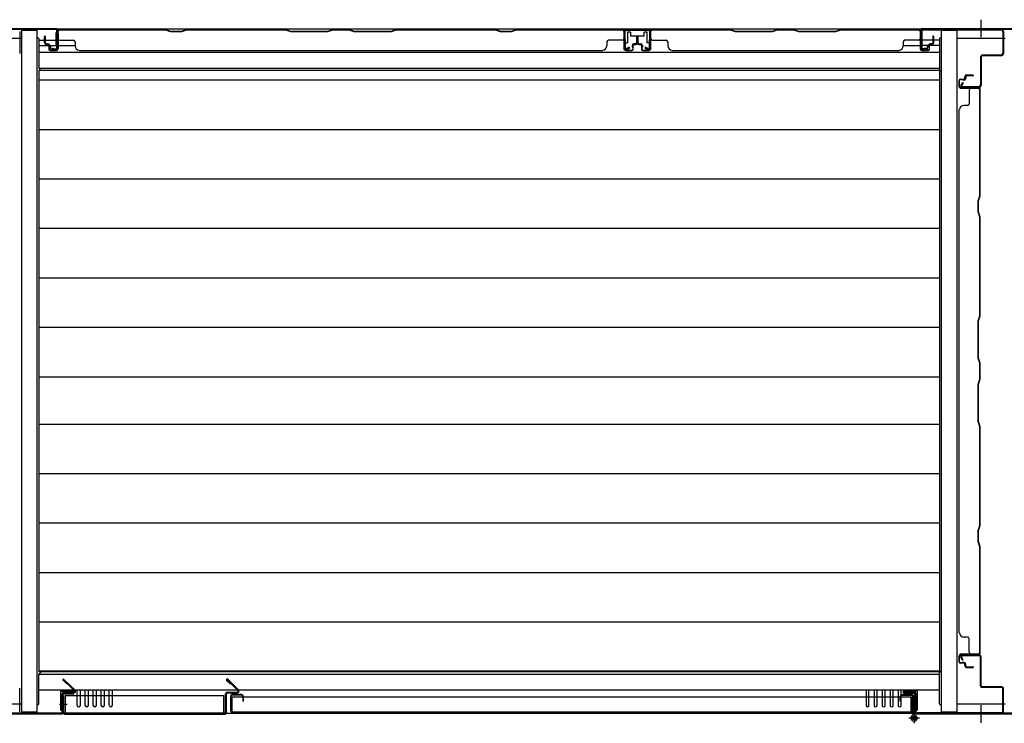
# Model space of a CAD drawing. Extents: x 325 to 12287, y 136 to 8432.
# Drawn here: x 4550 to 5714, y 3353 to 4185 of the extents above; entities that cross this region are included whole.
import ezdxf

# ---------------------------------------------------------------- set-up
doc = ezdxf.new("R2010")
doc.units = 0
doc.header["$LTSCALE"] = 30
doc.header["$MEASUREMENT"] = 0
for name, color, linetype in [('YUKAITA', 7, 'CONTINUOUS'), ('下枠中', 2, 'CONTINUOUS'), ('下枠前', 3, 'CONTINUOUS'), ('下枠後', 3, 'CONTINUOUS'), ('壁', 2, 'CONTINUOUS'), ('壁パネル', 2, 'CONTINUOUS'), ('扉', 2, 'CONTINUOUS'), ('柱前中', 7, 'CONTINUOUS'), ('柱後中', 7, 'CONTINUOUS'), ('袖壁', 1, 'CONTINUOUS'), ('間柱後', 4, 'CONTINUOUS')]:
    doc.layers.add(name, color=color, linetype=linetype)

msp = doc.modelspace()

# ---------------------------------------------------------------- linework, layer by layer
at = {"layer": 'YUKAITA'}
for p, q in [((4572.1, 4125.1), (4572.1, 3413.6)), ((5637.6, 4125.1), (4572.1, 4125.1)), ((5637.6, 4125.1), (5637.6, 3413.6)), ((5637.6, 4113.6), (4572.1, 4113.6)), ((5637.6, 4055.1), (4572.1, 4055.1)), ((5637.6, 3996.6), (4572.1, 3996.6)), ((5637.6, 3938.1), (4572.1, 3938.1)), ((5637.6, 3879.6), (4572.1, 3879.6)), ((5637.6, 3821.1), (4572.1, 3821.1)), ((5637.6, 3762.2), (4572.1, 3762.2)), ((5637.6, 3706.5), (4572.1, 3706.5)), ((5637.6, 3648), (4572.1, 3648)), ((5637.6, 3589.5), (4572.1, 3589.5)), ((5637.6, 3531), (4572.1, 3531)), ((5637.6, 3472.5), (4572.1, 3472.5)), ((5637.6, 3414.5), (4572.1, 3414.5)), ((5637.6, 3413.6), (4572.1, 3413.6))]:
    msp.add_line(p, q, dxfattribs=at)
at = {"layer": '下枠中'}
for p, q in [((4551.6, 4172.9), (4570.1, 4172.9)), ((4551.6, 4172.9), (4551.6, 3365.9)), ((4570.1, 3365.9), (4570.1, 4172.9)), ((5639.6, 4172.9), (5639.6, 3365.9)), ((5639.6, 4172.9), (5658.1, 4172.9)), ((5658.1, 4172.9), (5658.1, 3365.9)), ((4551.6, 4162.9), (4494.6, 4162.9)), ((5715.1, 4162.9), (5658.1, 4162.9)), ((4494.6, 3375.9), (4551.6, 3375.9)), ((4570.1, 3365.9), (4551.6, 3365.9)), ((5658.1, 3365.9), (5639.6, 3365.9)), ((5658.1, 3375.9), (5715.1, 3375.9))]:
    msp.add_line(p, q, dxfattribs=at)
at = {"layer": '下枠前'}
for p, q in [((4574.9, 3413.6), (4572.1, 3410.9)), ((5637.6, 3375.9), (5637.6, 3412.9)), ((5638.6, 3413.9), (5639.6, 3413.9)), ((4572.1, 3410.9), (5637.6, 3410.9)), ((4572.1, 3375.9), (4572.1, 3410.9)), ((4572.1, 3392.4), (5637.6, 3392.4)), ((4598.1, 3368.4), (4598.1, 3390.9)), ((4598.1, 3390.9), (4613.6, 3390.9)), ((4613.6, 3387.9), (4613.6, 3390.9)), ((4617.6, 3374.1), (4617.6, 3392.4)), ((4621.1, 3392.4), (4621.1, 3374.1)), ((4627.1, 3374.1), (4627.1, 3392.4)), ((4630.6, 3392.4), (4630.6, 3374.1)), ((4636.6, 3374.1), (4636.6, 3392.4)), ((4640.1, 3392.4), (4640.1, 3374.1)), ((4646.1, 3374.1), (4646.1, 3392.4)), ((4649.6, 3392.4), (4649.6, 3374.1)), ((4655.6, 3374.1), (4655.6, 3392.4)), ((4659.1, 3392.4), (4659.1, 3374.1)), ((5550.6, 3392.4), (5550.6, 3374.1)), ((5554.1, 3374.1), (5554.1, 3392.4)), ((5560.1, 3392.4), (5560.1, 3374.1)), ((5563.6, 3374.1), (5563.6, 3392.4)), ((5569.6, 3392.4), (5569.6, 3374.1)), ((5573.1, 3374.1), (5573.1, 3392.4)), ((5579.1, 3392.4), (5579.1, 3374.1)), ((5582.6, 3374.1), (5582.6, 3392.4)), ((5588.6, 3392.4), (5588.6, 3374.1)), ((5592.1, 3374.1), (5592.1, 3392.4)), ((5596.1, 3387.9), (5596.1, 3390.9)), ((5611.6, 3390.9), (5596.1, 3390.9)), ((5611.6, 3368.4), (5611.6, 3390.9)), ((4601.1, 3368.4), (4601.1, 3387.9)), ((4601.1, 3387.9), (4613.6, 3387.9)), ((5608.6, 3387.9), (5596.1, 3387.9)), ((5608.6, 3368.4), (5608.6, 3387.9)), ((4571.1, 3374.9), (4570.1, 3374.9)), ((4598.1, 3368.4), (4601.1, 3368.4)), ((5611.6, 3368.4), (5608.6, 3368.4)), ((5639.6, 3374.9), (5638.6, 3374.9)), ((4555.1, 3364.9), (6818.1, 3364.9))]:
    msp.add_line(p, q, dxfattribs=at)
for centre, radius, start, end in [((5638.6, 3412.9), 1, 90, 180), ((4571.1, 3375.9), 1, 270, 0), ((4619.4, 3374.1), 1.75, 180, 360), ((4628.9, 3374.1), 1.75, 180, 360), ((4638.4, 3374.1), 1.75, 180, 360), ((4647.9, 3374.1), 1.75, 180, 360), ((4657.4, 3374.1), 1.75, 180, 360), ((5552.4, 3374.1), 1.75, 180, 360), ((5561.9, 3374.1), 1.75, 180, 360), ((5571.4, 3374.1), 1.75, 180, 360), ((5580.9, 3374.1), 1.75, 180, 360), ((5590.4, 3374.1), 1.75, 180, 360), ((5638.6, 3375.9), 1, 180, 270)]:
    msp.add_arc(centre, radius, start, end, dxfattribs=at)
at = {"layer": '下枠後'}
for p, q in [((5969.9, 4173.9), (4555.1, 4173.9)), ((4592.6, 4154.9), (4592.6, 4169.9)), ((4593.6, 4170.9), (4594.1, 4170.9)), ((4595.1, 4169.9), (4595.1, 4150.9)), ((5264.1, 4173.9), (5264.1, 4157.9)), ((5272.1, 4170.4), (5268.6, 4170.4)), ((5268.6, 4170.4), (5268.6, 4157.9)), ((5272.1, 4170.4), (5272.1, 4165.9)), ((5291.6, 4170.4), (5288.1, 4170.4)), ((5288.1, 4165.9), (5288.1, 4170.4)), ((5291.6, 4157.9), (5291.6, 4170.4)), ((5296.1, 4157.9), (5296.1, 4173.9)), ((5614.6, 4169.9), (5614.6, 4150.9)), ((5616.1, 4170.9), (5615.6, 4170.9)), ((5617.1, 4154.9), (5617.1, 4169.9)), ((4571.1, 4163.9), (4570.1, 4163.9)), ((4572.1, 4162.9), (4572.1, 4127.9)), ((4572.1, 4160.9), (4592.6, 4160.9)), ((5264.1, 4157.9), (5268.6, 4157.9)), ((5288.1, 4165.9), (5272.1, 4165.9)), ((5296.1, 4157.9), (5291.6, 4157.9)), ((5637.6, 4160.9), (5617.1, 4160.9)), ((5637.6, 4162.9), (5637.6, 4125.9)), ((5639.6, 4163.9), (5638.6, 4163.9)), ((4572.1, 4154.9), (4592.6, 4154.9)), ((5637.6, 4146.4), (4572.1, 4146.4)), ((4586.6, 4150.9), (4586.6, 4154.9)), ((4593.1, 4148.9), (4588.6, 4148.9)), ((4595.1, 4154.9), (4615.1, 4154.9)), ((5594.6, 4154.9), (5614.6, 4154.9)), ((5616.6, 4148.9), (5621.1, 4148.9)), ((5637.6, 4154.9), (5617.1, 4154.9)), ((5623.1, 4150.9), (5623.1, 4154.9)), ((4572.1, 4127.9), (5637.6, 4127.9)), ((4574.9, 4125.1), (4572.1, 4127.9)), ((5638.6, 4124.9), (5639.6, 4124.9))]:
    msp.add_line(p, q, dxfattribs=at)
for centre, radius, start, end in [((4593.6, 4169.9), 1, 90, 180), ((4594.1, 4169.9), 1, 0, 90), ((5615.6, 4169.9), 1, 90, 180), ((5616.1, 4169.9), 1, 0, 90), ((4571.1, 4162.9), 1, 0, 90), ((5638.6, 4162.9), 1, 90, 180), ((4588.6, 4150.9), 2, 180, 270), ((4593.1, 4150.9), 2, 270, 0), ((5616.6, 4150.9), 2, 180, 270), ((5621.1, 4150.9), 2, 270, 0), ((5638.6, 4125.9), 1, 180, 270)]:
    msp.add_arc(centre, radius, start, end, dxfattribs=at)
at = {"layer": '壁'}
for p, q in [((4594.6, 4151.4), (4594.6, 4171.4)), ((4595.1, 4151.4), (4595.1, 4173.9)), ((4595.1, 4173.9), (4722.1, 4173.9)), ((4595.1, 4173.4), (4722, 4173.4)), ((4722, 4173.4), (4726.5, 4171.9)), ((4722.1, 4173.9), (4728.1, 4171.9)), ((4726.5, 4171.9), (4728, 4171.4)), ((4728, 4171.4), (4741.2, 4171.4)), ((4728.1, 4171.9), (4741.1, 4171.9)), ((4741.1, 4171.9), (4747.1, 4173.9)), ((4741.2, 4171.4), (4747.2, 4173.4)), ((4747.1, 4173.9), (4864.1, 4173.9)), ((4747.2, 4173.4), (4864, 4173.4)), ((4864, 4173.4), (4870, 4171.4)), ((4864.1, 4173.9), (4870.1, 4171.9)), ((4870, 4171.4), (4914.2, 4171.4)), ((4870.1, 4171.9), (4914.1, 4171.9)), ((4914.1, 4171.9), (4920.1, 4173.9)), ((4914.2, 4171.4), (4920.2, 4173.4)), ((4920.1, 4173.9), (4939.1, 4173.9)), ((4920.2, 4173.4), (4939, 4173.4)), ((4939, 4173.4), (4945, 4171.4)), ((4939.1, 4173.9), (4945.1, 4171.9)), ((4945, 4171.4), (4989.2, 4171.4)), ((4945.1, 4171.9), (4989.1, 4171.9)), ((4989.1, 4171.9), (4995.1, 4173.9)), ((4989.2, 4171.4), (4995.2, 4173.4)), ((4995.1, 4173.9), (5112.1, 4173.9)), ((4995.2, 4173.4), (5112, 4173.4)), ((5112, 4173.4), (5118, 4171.4)), ((5112.1, 4173.9), (5118.1, 4171.9)), ((5118, 4171.4), (5131.2, 4171.4)), ((5118.1, 4171.9), (5131.1, 4171.9)), ((5131.1, 4171.9), (5137.1, 4173.9)), ((5131.2, 4171.4), (5137.2, 4173.4)), ((5137.1, 4173.9), (5264.1, 4173.9)), ((5137.2, 4173.4), (5264.1, 4173.4)), ((5264.1, 4173.9), (5264.1, 4151.4)), ((5264.6, 4171.4), (5264.6, 4151.4)), ((4579.1, 4157.9), (4579.1, 4165.4)), ((4579.6, 4157.9), (4579.6, 4165.4)), ((4580.1, 4157.9), (4580.1, 4165.4)), ((4597.1, 4160.9), (4613.1, 4160.9)), ((4615.1, 4158.9), (4615.1, 4154.4)), ((5244.1, 4158.9), (5244.1, 4154.4)), ((5262.1, 4160.9), (5246.1, 4160.9)), ((5279.1, 4165.4), (5279.1, 4157.9)), ((5279.6, 4165.4), (5279.6, 4157.9)), ((5280.1, 4157.9), (5280.1, 4165.4)), ((4581.1, 4156.9), (4583.1, 4156.9)), ((4581.1, 4156.4), (4583.1, 4156.4)), ((4581.1, 4155.9), (4583.1, 4155.9)), ((4584.1, 4154.9), (4584.1, 4150.4)), ((4584.6, 4154.9), (4584.6, 4150.4)), ((4584.6, 4152.9), (4585.1, 4152.9)), ((4585.1, 4154.9), (4585.1, 4152.9)), ((4585.6, 4149.4), (4592.6, 4149.4)), ((4585.6, 4148.9), (4592.6, 4148.9)), ((4620.1, 4148.9), (4620.1, 4149.4)), ((4620.1, 4148.9), (5239.1, 4148.9)), ((5239.1, 4148.9), (5239.1, 4149.4)), ((5266.6, 4149.4), (5273.6, 4149.4)), ((5266.6, 4148.9), (5273.6, 4148.9)), ((5274.1, 4154.9), (5274.1, 4152.9)), ((5274.1, 4152.9), (5274.6, 4152.9)), ((5274.6, 4154.9), (5274.6, 4150.4)), ((5275.1, 4150.4), (5275.1, 4154.9)), ((5278.1, 4156.9), (5276.1, 4156.9)), ((5278.1, 4156.4), (5276.1, 4156.4)), ((5276.1, 4155.9), (5278.1, 4155.9)), ((5660.6, 4106.4), (5660.6, 4113.4)), ((5661.1, 4106.4), (5661.1, 4113.4)), ((5662.1, 4114.9), (5666.6, 4114.9)), ((5666.6, 4114.4), (5662.1, 4114.4)), ((5664.6, 4113.9), (5664.6, 4114.4)), ((5666.6, 4113.9), (5664.6, 4113.9)), ((5667.6, 4115.9), (5667.6, 4117.9)), ((5668.1, 4117.9), (5668.1, 4115.9)), ((5668.6, 4117.9), (5668.6, 4115.9)), ((5669.6, 4119.9), (5677.1, 4119.9)), ((5677.1, 4119.4), (5669.6, 4119.4)), ((5677.1, 4118.9), (5669.6, 4118.9)), ((5683.1, 4104.4), (5663.1, 4104.4)), ((5685.6, 4103.9), (5663.1, 4103.9)), ((5672.6, 4101.9), (5672.6, 4085.9)), ((5685.1, 3977), (5685.1, 4103.9)), ((5685.6, 3976.9), (5685.6, 4103.9)), ((5660.6, 3459.9), (5660.6, 4078.9)), ((5660.6, 4078.9), (5661.1, 4078.9)), ((5670.6, 4083.9), (5666.1, 4083.9)), ((5683.1, 3971), (5685.1, 3977)), ((5683.1, 3957.8), (5683.1, 3971)), ((5683.6, 3970.9), (5685.6, 3976.9)), ((5683.6, 3957.9), (5683.6, 3970.9)), ((5685.1, 3951.8), (5683.1, 3957.8)), ((5685.6, 3951.9), (5683.6, 3957.9)), ((5685.1, 3835), (5685.1, 3951.8)), ((5685.6, 3834.9), (5685.6, 3951.9)), ((5683.1, 3829), (5685.1, 3835)), ((5683.6, 3828.9), (5685.6, 3834.9)), ((5683.1, 3784.8), (5683.1, 3829)), ((5683.6, 3784.9), (5683.6, 3828.9)), ((5685.1, 3778.8), (5683.1, 3784.8)), ((5685.6, 3778.9), (5683.6, 3784.9)), ((5685.1, 3760), (5685.1, 3778.8)), ((5685.6, 3759.9), (5685.6, 3778.9)), ((5683.1, 3754), (5685.1, 3760)), ((5683.1, 3709.8), (5683.1, 3754)), ((5683.6, 3753.9), (5685.6, 3759.9)), ((5683.6, 3709.9), (5683.6, 3753.9)), ((5685.1, 3703.8), (5683.1, 3709.8)), ((5685.6, 3703.9), (5683.6, 3709.9)), ((5685.1, 3587), (5685.1, 3703.8)), ((5685.6, 3586.9), (5685.6, 3703.9)), ((5683.1, 3581), (5685.1, 3587)), ((5683.6, 3580.9), (5685.6, 3586.9)), ((5683.1, 3567.8), (5683.1, 3581)), ((5683.6, 3567.9), (5683.6, 3580.9)), ((5683.6, 3566.3), (5683.1, 3567.8)), ((5685.6, 3561.9), (5683.6, 3567.9)), ((5685.1, 3561.8), (5683.6, 3566.3)), ((5685.1, 3434.9), (5685.1, 3561.8)), ((5685.6, 3434.9), (5685.6, 3561.9)), ((5660.6, 3459.9), (5661.1, 3459.9)), ((5670.6, 3454.9), (5666.1, 3454.9)), ((5672.6, 3436.9), (5672.6, 3452.9)), ((5660.6, 3425.4), (5660.6, 3432.4)), ((5661.1, 3425.4), (5661.1, 3432.4)), ((5666.6, 3424.4), (5662.1, 3424.4)), ((5666.6, 3423.9), (5662.1, 3423.9)), ((5663.1, 3434.9), (5685.6, 3434.9)), ((5663.1, 3434.4), (5683.1, 3434.4)), ((5664.6, 3424.4), (5664.6, 3424.9)), ((5666.6, 3424.9), (5664.6, 3424.9)), ((5667.6, 3420.9), (5667.6, 3422.9)), ((5668.1, 3420.9), (5668.1, 3422.9)), ((5668.6, 3420.9), (5668.6, 3422.9)), ((5669.6, 3419.9), (5677.1, 3419.9)), ((5669.6, 3419.4), (5677.1, 3419.4)), ((5669.6, 3418.9), (5677.1, 3418.9))]:
    msp.add_line(p, q, dxfattribs=at)
for centre, radius, start, end in [((4597.1, 4171.4), 2.5, 90, 180), ((4597.1, 4171.4), 2, 90, 180), ((5262.1, 4171.4), 2.5, 0, 90), ((5262.1, 4171.4), 2, 0, 90), ((4579.6, 4165.4), 0.5, 0, 180), ((4581.1, 4157.9), 2, 180, 270), ((4581.1, 4157.9), 1.5, 180, 270), ((4581.1, 4157.9), 1, 180, 270), ((4597.1, 4162.9), 2, 180, 270), ((4613.1, 4158.9), 2, 0, 90), ((5246.1, 4158.9), 2, 90, 180), ((5262.1, 4162.9), 2, 270, 0), ((5278.1, 4157.9), 2, 270, 0), ((5278.1, 4157.9), 1, 270, 0), ((5278.1, 4157.9), 1.5, 270, 0), ((5279.6, 4165.4), 0.5, 0, 180), ((4583.1, 4154.9), 2, 0, 90), ((4583.1, 4154.9), 1.5, 0, 90), ((4583.1, 4154.9), 1, 0, 90), ((4585.6, 4150.4), 1.5, 180, 270), ((4585.6, 4150.4), 1, 180, 270), ((4592.6, 4151.4), 2.5, 270, 0), ((4592.6, 4151.4), 2, 270, 0), ((4620.1, 4154.4), 5, 180, 270), ((5239.1, 4154.4), 5, 270, 0), ((5266.6, 4151.4), 2.5, 180, 270), ((5266.6, 4151.4), 2, 180, 270), ((5273.6, 4150.4), 1.5, 270, 0), ((5273.6, 4150.4), 1, 270, 0), ((5276.1, 4154.9), 2, 90, 180), ((5276.1, 4154.9), 1.5, 90, 180), ((5276.1, 4154.9), 1, 90, 180), ((5662.1, 4113.4), 1.5, 90, 180), ((5662.1, 4113.4), 1, 90, 180), ((5666.6, 4115.9), 1, 270, 0), ((5666.6, 4115.9), 2, 270, 0), ((5666.6, 4115.9), 1.5, 270, 0), ((5669.6, 4117.9), 2, 90, 180), ((5669.6, 4117.9), 1.5, 90, 180), ((5669.6, 4117.9), 1, 90, 180), ((5677.1, 4119.4), 0.5, 270, 90), ((5663.1, 4106.4), 2.5, 180, 270), ((5663.1, 4106.4), 2, 180, 270), ((5674.6, 4101.9), 2, 90, 180), ((5683.1, 4101.9), 2.5, 0, 90), ((5683.1, 4101.9), 2, 0, 90), ((5666.1, 4078.9), 5, 90, 180), ((5670.6, 4085.9), 2, 270, 0), ((5666.1, 3459.9), 5, 180, 270), ((5670.6, 3452.9), 2, 0, 90), ((5674.6, 3436.9), 2, 180, 270), ((5683.1, 3436.9), 2, 270, 0), ((5683.1, 3436.9), 2.5, 270, 0), ((5663.1, 3432.4), 2.5, 90, 180), ((5662.1, 3425.4), 1.5, 180, 270), ((5663.1, 3432.4), 2, 90, 180), ((5662.1, 3425.4), 1, 180, 270), ((5666.6, 3422.9), 2, 0, 90), ((5666.6, 3422.9), 1.5, 0, 90), ((5666.6, 3422.9), 1, 0, 90), ((5669.6, 3420.9), 2, 180, 270), ((5669.6, 3420.9), 1.5, 180, 270), ((5669.6, 3420.9), 1, 180, 270), ((5677.1, 3419.4), 0.5, 270, 90)]:
    msp.add_arc(centre, radius, start, end, dxfattribs=at)
at = {"layer": '壁パネル'}
for p, q in [((5295.6, 4151.4), (5295.6, 4171.4)), ((5296.1, 4151.4), (5296.1, 4173.9)), ((5296.1, 4173.9), (5389.9, 4173.9)), ((5296.1, 4173.4), (5389.8, 4173.4)), ((5389.8, 4173.4), (5395.8, 4171.4)), ((5389.9, 4173.9), (5395.9, 4171.9)), ((5395.8, 4171.4), (5440, 4171.4)), ((5395.9, 4171.9), (5439.9, 4171.9)), ((5439.9, 4171.9), (5445.9, 4173.9)), ((5440, 4171.4), (5446, 4173.4)), ((5445.9, 4173.9), (5464.9, 4173.9)), ((5446, 4173.4), (5464.8, 4173.4)), ((5464.8, 4173.4), (5470.8, 4171.4)), ((5464.9, 4173.9), (5470.9, 4171.9)), ((5470.8, 4171.4), (5515, 4171.4)), ((5470.9, 4171.9), (5514.9, 4171.9)), ((5514.9, 4171.9), (5520.9, 4173.9)), ((5515, 4171.4), (5521, 4173.4)), ((5520.9, 4173.9), (5614.6, 4173.9)), ((5521, 4173.4), (5614.6, 4173.4)), ((5614.6, 4173.9), (5614.6, 4151.4)), ((5615.1, 4171.4), (5615.1, 4151.4)), ((5280.1, 4157.9), (5280.1, 4165.4)), ((5280.6, 4157.9), (5280.6, 4165.4)), ((5281.1, 4157.9), (5281.1, 4165.4)), ((5298.1, 4160.9), (5314.1, 4160.9)), ((5316.1, 4158.9), (5316.1, 4154.4)), ((5594.6, 4158.9), (5594.6, 4154.4)), ((5612.6, 4160.9), (5596.6, 4160.9)), ((5629.6, 4165.4), (5629.6, 4157.9)), ((5630.1, 4165.4), (5630.1, 4157.9)), ((5630.6, 4157.9), (5630.6, 4165.4)), ((5282.1, 4156.9), (5284.1, 4156.9)), ((5282.1, 4156.4), (5284.1, 4156.4)), ((5282.1, 4155.9), (5284.1, 4155.9)), ((5285.1, 4154.9), (5285.1, 4150.4)), ((5285.6, 4154.9), (5285.6, 4150.4)), ((5285.6, 4152.9), (5286.1, 4152.9)), ((5286.1, 4154.9), (5286.1, 4152.9)), ((5286.6, 4149.4), (5293.6, 4149.4)), ((5286.6, 4148.9), (5293.6, 4148.9)), ((5321.1, 4148.9), (5321.1, 4149.4)), ((5321.1, 4148.9), (5589.6, 4148.9)), ((5589.6, 4148.9), (5589.6, 4149.4)), ((5617.1, 4149.4), (5624.1, 4149.4)), ((5617.1, 4148.9), (5624.1, 4148.9)), ((5624.6, 4154.9), (5624.6, 4152.9)), ((5624.6, 4152.9), (5625.1, 4152.9)), ((5625.1, 4154.9), (5625.1, 4150.4)), ((5625.6, 4150.4), (5625.6, 4154.9)), ((5628.6, 4156.9), (5626.6, 4156.9)), ((5628.6, 4156.4), (5626.6, 4156.4)), ((5626.6, 4155.9), (5628.6, 4155.9))]:
    msp.add_line(p, q, dxfattribs=at)
for centre, radius, start, end in [((5298.1, 4171.4), 2.5, 90, 180), ((5298.1, 4171.4), 2, 90, 180), ((5612.6, 4171.4), 2.5, 0, 90), ((5612.6, 4171.4), 2, 0, 90), ((5280.6, 4165.4), 0.5, 0, 180), ((5282.1, 4157.9), 2, 180, 270), ((5282.1, 4157.9), 1.5, 180, 270), ((5282.1, 4157.9), 1, 180, 270), ((5298.1, 4162.9), 2, 180, 270), ((5314.1, 4158.9), 2, 360, 90), ((5596.6, 4158.9), 2, 90, 180), ((5612.6, 4162.9), 2, 270, 0), ((5628.6, 4157.9), 2, 270, 0), ((5628.6, 4157.9), 1, 270, 0), ((5628.6, 4157.9), 1.5, 270, 0), ((5630.1, 4165.4), 0.5, 0, 180), ((5284.1, 4154.9), 2, 0, 90), ((5284.1, 4154.9), 1.5, 0, 90), ((5284.1, 4154.9), 1, 0, 90), ((5286.6, 4150.4), 1.5, 180, 270), ((5286.6, 4150.4), 1, 180, 270), ((5293.6, 4151.4), 2.5, 270, 0), ((5293.6, 4151.4), 2, 270, 0), ((5321.1, 4154.4), 5, 180, 270), ((5589.6, 4154.4), 5, 270, 0), ((5617.1, 4151.4), 2.5, 180, 270), ((5617.1, 4151.4), 2, 180, 270), ((5624.1, 4150.4), 1.5, 270, 0), ((5624.1, 4150.4), 1, 270, 0), ((5626.6, 4154.9), 2, 90, 180), ((5626.6, 4154.9), 1.5, 90, 180), ((5626.6, 4154.9), 1, 90, 180)]:
    msp.add_arc(centre, radius, start, end, dxfattribs=at)
at = {"layer": '扉'}
for p, q in [((4799, 3384.9), (4799, 3367.9)), ((4799.6, 3367.9), (4799.6, 3384.9)), ((4812, 3386.9), (4801, 3386.9)), ((4812, 3386.3), (4801, 3386.3)), ((4801, 3365.9), (4801, 3383.9)), ((5604, 3383.9), (4801, 3383.9)), ((4813.4, 3384.9), (4813.4, 3378.9)), ((4813.4, 3378.9), (4814, 3378.9)), ((4814, 3384.9), (4814, 3378.9)), ((5591, 3378.9), (5591, 3384.9)), ((5591.6, 3378.9), (5591, 3378.9)), ((5591.6, 3384.9), (5591.6, 3378.9)), ((5593, 3386.9), (5604, 3386.9)), ((5593, 3386.3), (5604, 3386.3)), ((5604, 3365.9), (5604, 3383.9)), ((5605.4, 3367.9), (5605.4, 3384.9)), ((5607.6, 3385.4), (5606, 3385.4)), ((5606, 3385.4), (5606, 3362.5)), ((5607.6, 3385.4), (5607.6, 3361.2)), ((5604, 3365.9), (4801, 3365.9)), ((5613.7, 3359.1), (5601.3, 3359.1)), ((5607.5, 3365.3), (5607.5, 3352.9))]:
    msp.add_line(p, q, dxfattribs=at)
for radius in [2.1, 2]:
    msp.add_circle((5607.5, 3359.1), radius, dxfattribs=at)
for centre, radius, start, end in [((4801, 3384.9), 2, 90, 180), ((4801, 3384.9), 1.4, 90, 180), ((4812, 3384.9), 2, 0, 90), ((4812, 3384.9), 1.4, 0, 90), ((5593, 3384.9), 2, 90, 180), ((5593, 3384.9), 1.4, 90, 180), ((5604, 3384.9), 2, 0, 90), ((5604, 3384.9), 1.4, 0, 90), ((4801, 3367.9), 2, 180, 270), ((4801, 3367.9), 1.4, 180, 270), ((5604, 3367.9), 2, 270, 0), ((5604, 3367.9), 1.4, 270, 0), ((5607.5, 3359.1), 3.7, 113.9165, 88.4513)]:
    msp.add_arc(centre, radius, start, end, dxfattribs=at)
at = {"layer": '柱前中'}
for p, q in [((5686.6, 4164.5), (5686.6, 4185.3)), ((5664.6, 3427.7), (5662.8, 3431)), ((5665.3, 3428.1), (5663.5, 3431.4)), ((5684.8, 3433.7), (5664.4, 3433.7)), ((5684.8, 3432.9), (5664.4, 3432.9)), ((5664.6, 3427.7), (5665.3, 3428.1)), ((5685.8, 3397.2), (5685.8, 3431.9)), ((5686.6, 3397.2), (5686.6, 3431.9)), ((4605.3, 3399.4), (4600.9, 3403.8)), ((4614.5, 3391.4), (4601.4, 3404.3)), ((4615.1, 3392), (4602, 3404.9)), ((4549.6, 3366.5), (4549.6, 3394.4)), ((4601.6, 3389.7), (4613.8, 3389.7)), ((4601.6, 3388.9), (4613.8, 3388.9)), ((4605.3, 3399.4), (4605.8, 3400)), ((5604.1, 3390.5), (5594.9, 3390.5)), ((5608.1, 3389.7), (5594.9, 3389.7)), ((5608.1, 3388.9), (5594.9, 3388.9)), ((5604.1, 3389.7), (5604.1, 3390.5)), ((5711.3, 3396.2), (5687.6, 3396.2)), ((5711.3, 3395.4), (5687.6, 3395.4)), ((5712.3, 3366.5), (5712.3, 3394.4)), ((5713.1, 3366.5), (5713.1, 3394.4)), ((4599.8, 3365.7), (4599.8, 3387.9)), ((4600.6, 3365.7), (4600.6, 3387.9)), ((5609.1, 3365.7), (5609.1, 3387.9)), ((5609.9, 3365.7), (5609.9, 3387.9)), ((5611.1, 3365.5), (5711.3, 3365.5)), ((5611.1, 3364.7), (5611.1, 3365.5)), ((5686.6, 3353.5), (5686.6, 3374.3)), ((4598.8, 3364.7), (4447.4, 3364.7)), ((4598.8, 3363.9), (4447.4, 3363.9)), ((5762.3, 3364.7), (5610.9, 3364.7)), ((5762.3, 3363.9), (5610.9, 3363.9))]:
    msp.add_line(p, q, dxfattribs=at)
for centre, radius, start, end in [((5664.4, 3431.9), 1.8, 90, 208.0725), ((5664.4, 3431.9), 1, 90, 208.0725), ((5684.8, 3431.9), 1.8, 0, 90), ((5684.8, 3431.9), 1, 0, 90), ((4601.4, 3404.3), 0.8, 45.4037, 225.4037), ((4601.6, 3387.9), 1.8, 90, 180), ((4601.6, 3387.9), 1, 90, 180), ((4613.8, 3390.7), 1.8, 270, 45.4037), ((4613.8, 3390.7), 1, 270, 45.4037), ((5594.9, 3389.7), 0.8, 90, 270), ((5608.1, 3387.9), 1.8, 0, 90), ((5608.1, 3387.9), 1, 0, 90), ((5687.6, 3397.2), 1.8, 180, 270), ((5687.6, 3397.2), 1, 180, 270), ((5711.3, 3394.4), 1.8, 0, 90), ((5711.3, 3394.4), 1, 0, 90), ((4598.8, 3365.7), 1.8, 270, 0), ((4598.8, 3365.7), 1, 270, 0), ((5610.9, 3365.7), 1.8, 180, 270), ((5610.9, 3365.7), 1, 180, 270), ((5711.3, 3366.5), 1, 270, 0), ((5711.3, 3366.5), 1.8, 270, 0)]:
    msp.add_arc(centre, radius, start, end, dxfattribs=at)
at = {"layer": '柱後中'}
for p, q in [((4453.9, 4174.9), (4592.3, 4174.9)), ((4453.9, 4174.1), (4592.3, 4174.1)), ((4549.6, 4171.3), (4549.6, 4145.4)), ((4593.3, 4173.1), (4593.3, 4151.7)), ((4594.1, 4173.1), (4594.1, 4151.7)), ((5615.6, 4173.1), (5615.6, 4151.7)), ((5616.4, 4173.1), (5616.4, 4151.7)), ((5617.4, 4174.9), (5755.8, 4174.9)), ((5617.4, 4174.1), (5755.8, 4174.1)), ((5617.6, 4173.3), (5617.6, 4174.1)), ((5617.6, 4173.3), (5710.3, 4173.3)), ((5712.3, 4171.3), (5712.3, 4145.4)), ((5713.1, 4171.3), (5713.1, 4145.4)), ((4588.3, 4151.7), (4588.1, 4150.9)), ((4588.1, 4150.9), (4591.9, 4149.9)), ((4588.3, 4151.7), (4592.1, 4150.7)), ((5621.4, 4151.7), (5617.7, 4150.7)), ((5621.6, 4150.9), (5617.9, 4149.9)), ((5621.4, 4151.7), (5621.6, 4150.9)), ((5685.8, 4140.6), (5685.8, 4107.9)), ((5686.6, 4140.6), (5686.6, 4107.9)), ((5710.3, 4143.4), (5688.6, 4143.4)), ((5710.3, 4142.6), (5688.6, 4142.6)), ((5664.6, 4111.1), (5662.8, 4107.7)), ((5665.3, 4110.7), (5663.5, 4107.4)), ((5664.6, 4111.1), (5665.3, 4110.7)), ((5683.8, 4105.9), (5664.4, 4105.9)), ((5683.8, 4105.1), (5664.4, 4105.1))]:
    msp.add_line(p, q, dxfattribs=at)
for centre, radius, start, end in [((4592.3, 4173.1), 1.8, 0, 90), ((4592.3, 4173.1), 1, 0, 90), ((5617.4, 4173.1), 1.8, 90, 180), ((5617.4, 4173.1), 1, 90, 180), ((5710.3, 4171.3), 2.8, 0, 90), ((5710.3, 4171.3), 2, 0, 90), ((4592.3, 4151.7), 1.8, 255.8864, 0), ((4592.3, 4151.7), 1, 255.8864, 0), ((5617.4, 4151.7), 1.8, 180, 284.1136), ((5617.4, 4151.7), 1, 180, 284.1136), ((5688.6, 4140.6), 2.8, 90, 180), ((5688.6, 4140.6), 2, 90, 180), ((5710.3, 4145.4), 2, 270, 0), ((5710.3, 4145.4), 2.8, 270, 0), ((5664.4, 4106.9), 1.8, 151.9275, 270), ((5664.4, 4106.9), 1, 151.9275, 270), ((5683.8, 4107.9), 2, 270, 0), ((5683.8, 4107.9), 2.8, 270, 0)]:
    msp.add_arc(centre, radius, start, end, dxfattribs=at)
at = {"layer": '袖壁'}
for p, q in [((4794.4, 3403.6), (4798.7, 3399.4)), ((4795.1, 3404.3), (4807.8, 3391.6)), ((4795.8, 3405.1), (4808.5, 3392.3)), ((4795.1, 3389.9), (4807.1, 3389.9)), ((4795.1, 3388.9), (4807.1, 3388.9)), ((4798.7, 3399.4), (4799.4, 3400.1)), ((4600.6, 3385.9), (4601.6, 3385.9)), ((4600.6, 3385.9), (4600.6, 3365.9)), ((4601.6, 3385.9), (4601.6, 3365.9)), ((4603.6, 3385.9), (4791.1, 3385.9)), ((4603.6, 3385.9), (4603.6, 3363.9)), ((4791.1, 3363.9), (4791.1, 3385.9)), ((4793.1, 3365.9), (4793.1, 3387.9)), ((4794.1, 3365.9), (4794.1, 3387.9)), ((4596.6, 3375.4), (4605.6, 3375.4)), ((4792.1, 3364.9), (4602.6, 3364.9)), ((4602.6, 3363.9), (4792.1, 3363.9))]:
    msp.add_line(p, q, dxfattribs=at)
for centre, radius, start, end in [((4795.1, 3404.3), 1, 44.9113, 224.9113), ((4795.1, 3387.9), 2, 90, 180), ((4795.1, 3387.9), 1, 90, 180), ((4807.1, 3390.9), 2, 270, 44.9113), ((4807.1, 3390.9), 1, 270, 44.9113), ((4602.6, 3365.9), 2, 180, 270), ((4602.6, 3365.9), 1, 180, 270), ((4792.1, 3365.9), 2, 270, 0), ((4792.1, 3365.9), 1, 270, 0)]:
    msp.add_arc(centre, radius, start, end, dxfattribs=at)
at = {"layer": '間柱後'}
for p, q in [((5264.7, 4171.9), (5265.1, 4151.9)), ((5266.1, 4151.9), (5265.7, 4171.9)), ((5293.6, 4173.9), (5266.7, 4173.9)), ((5266.7, 4172.9), (5293.6, 4172.9)), ((5294.6, 4171.9), (5294.2, 4151.9)), ((5295.2, 4151.9), (5295.6, 4171.9)), ((5270.6, 4152.8), (5267.6, 4151)), ((5268.1, 4150.2), (5271.1, 4151.9)), ((5271.1, 4151.9), (5270.6, 4152.8)), ((5289.6, 4152.8), (5289.1, 4151.9)), ((5289.1, 4151.9), (5292.2, 4150.2)), ((5292.7, 4151), (5289.6, 4152.8))]:
    msp.add_line(p, q, dxfattribs=at)
for centre, radius, start, end in [((5266.7, 4171.9), 2, 90, 181.1935), ((5266.7, 4171.9), 1, 90, 181.1935), ((5293.6, 4171.9), 2, 358.8065, 90), ((5293.6, 4171.9), 1, 358.8065, 90), ((5267.1, 4151.9), 2, 181.1935, 299.6631), ((5267.1, 4151.9), 1, 181.1935, 299.6631), ((5293.2, 4151.9), 2, 240.3369, 358.8065), ((5293.2, 4151.9), 1, 240.3369, 358.8065)]:
    msp.add_arc(centre, radius, start, end, dxfattribs=at)

doc.saveas('drawing.dxf')
